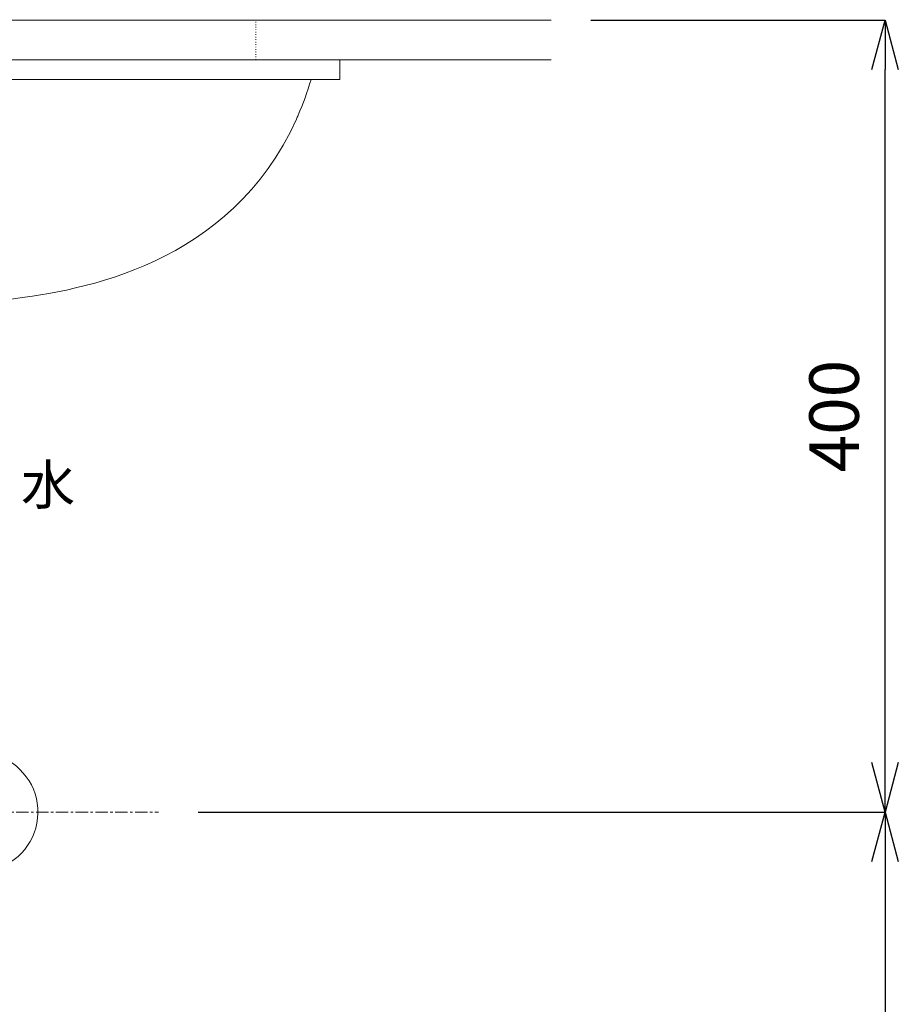
# Model space of a CAD drawing. Units: millimetres. Extents: x 929 to 5129, y 98 to 3068.
# Drawn here: x 2672 to 3116, y 1042 to 1539 of the extents above; entities that cross this region are included whole.
import ezdxf
from ezdxf.enums import TextEntityAlignment as Align

# ---------------------------------------------------------------- set-up
doc = ezdxf.new("R2010")
doc.units = ezdxf.units.MM
doc.linetypes.add('CENTER1', pattern=[10, 6.25, -1.25, 1.25, -1.25])
doc.linetypes.add('DOT', pattern=[2.5, 0.625, -1.875])
for name, color, linetype, lineweight in [('DOT', 181, 'DOT', 0), ('中心線', 1, 'CENTER1', 0), ('寸法線', 3, 'Continuous', 15), ('文字', 4, 'Continuous', 15), ('止水栓', 252, 'Continuous', 15), ('洗面', 150, 'Continuous', 15), ('細線', 7, 'Continuous', 9)]:
    doc.layers.add(name, color=color, linetype=linetype, lineweight=lineweight)
doc.styles.add('japanese', font='romans.shx', dxfattribs={"bigfont": 'bigfont.shx'})
doc.dimstyles.new('KIHON', dxfattribs={"dimscale": 10, "dimtxt": 2.5, "dimasz": 2.5, "dimexe": 0, "dimexo": 2, "dimgap": 1, "dimtad": 1, "dimdec": 0, "dimdsep": 46, "dimtxsty": 'japanese', "dimblk": 'OPEN30', "dimcen": 2.5, "dimadec": 0, "dimazin": 0, "dimtfac": 1, "dimtdec": 0, "dimtmove": 0, "dimatfit": 0, "dimfxl": 1, "dimarcsym": 0})

# ---------------------------------------------------------------- blocks, each defined once
blk = doc.blocks.new('_Open30')
at = {"color": 0, "linetype": 'ByBlock', "lineweight": -2}
for p, q in [((-1, 0.268), (0, 0)), ((0, 0), (-1, -0.268)), ((0, 0), (-1, 0))]:
    blk.add_line(p, q, dxfattribs=at)
blk = doc.blocks.new('*D12')
at = {"layer": 'Defpoints', "color": 0, "transparency": 16777216}
for p in [(2940.77, 1539.22), (3109.39, 1539.22), (2742.48, 1139.22)]:
    blk.add_point(p, dxfattribs=at)
at = {"layer": '寸法線', "color": 0, "lineweight": -2, "transparency": 16777216}
for p, q in [((2960.77, 1539.22), (3109.39, 1539.22)), ((3109.39, 1164.22), (3109.39, 1514.22)), ((2762.48, 1139.22), (3109.39, 1139.22))]:
    blk.add_line(p, q, dxfattribs=at)
at = {"layer": '寸法線', "color": 0, "lineweight": -2, "transparency": 16777216, "xscale": 25, "yscale": 25, "zscale": 25}
for p, rotation in [((3109.39, 1539.22), 90), ((3109.39, 1139.22), 270)]:
    blk.add_blockref('_Open30', p, dxfattribs=dict(at, rotation=rotation))
at = {"layer": '寸法線', "color": 0, "transparency": 16777216, "insert": (3086.89, 1339.22), "char_height": 25, "attachment_point": 5, "rotation": 90, "style": 'japanese'}
blk.add_mtext('400', dxfattribs=at)
blk = doc.blocks.new('*D17')
at = {"layer": 'Defpoints', "color": 0, "transparency": 16777216}
for p in [(2742.48, 1139.22), (2940.77, 739.22), (3109.39, 739.22)]:
    blk.add_point(p, dxfattribs=at)
at = {"layer": '寸法線', "color": 0, "lineweight": -2, "transparency": 16777216}
for p, q in [((2762.48, 1139.22), (3109.39, 1139.22)), ((3109.39, 1114.22), (3109.39, 764.22)), ((2960.77, 739.22), (3109.39, 739.22))]:
    blk.add_line(p, q, dxfattribs=at)
at = {"layer": '寸法線', "color": 0, "lineweight": -2, "transparency": 16777216, "xscale": 25, "yscale": 25, "zscale": 25}
for p, rotation in [((3109.39, 1139.22), 90), ((3109.39, 739.22), 270)]:
    blk.add_blockref('_Open30', p, dxfattribs=dict(at, rotation=rotation))
at = {"layer": '寸法線', "color": 0, "transparency": 16777216, "insert": (3086.89, 939.22), "char_height": 25, "attachment_point": 5, "rotation": 90, "style": 'japanese'}
blk.add_mtext('400', dxfattribs=at)

msp = doc.modelspace()

# ---------------------------------------------------------------- linework, layer by layer
at = {"layer": 'DOT', "ltscale": 0.5}
msp.add_line((2791.535, 1519.218), (2791.535, 1539.419), dxfattribs=at)
at = {"layer": '中心線'}
msp.add_line((2260.586, 1139.218), (2742.484, 1139.218), dxfattribs=at)
at = {"layer": '止水栓'}
msp.add_arc((2651.535, 1139.218), 30, 278.62693, 69.51268, dxfattribs=at)
at = {"layer": '洗面'}
for p, q in [((2834.035, 1519.218), (2169.035, 1519.218)), ((2834.035, 1519.218), (2834.035, 1509.218)), ((2834.035, 1509.218), (2169.035, 1509.218))]:
    msp.add_line(p, q, dxfattribs=at)
msp.add_open_spline([(2819.5, 1509.218), (2817.596, 1502.854), (2815.41, 1496.862), (2812.976, 1491.218), (2812.687, 1490.547), (2812.394, 1489.88), (2812.097, 1489.218)], degree=3, knots=[3, 3, 3, 3, 3.069388354, 3.069388354, 3.069388354, 3.077645928, 3.077645928, 3.077645928, 3.077645928], dxfattribs=at)
msp.add_open_spline([(2812.097, 1489.218), (2778.976, 1415.301), (2702.945, 1402.575), (2667.992, 1398.292)], degree=3, dxfattribs=at)
at = {"layer": '細線'}
for p, q in [((2062.299, 1539.218), (2940.772, 1539.218)), ((2940.772, 1519.218), (2062.299, 1519.218))]:
    msp.add_line(p, q, dxfattribs=at)

# ---------------------------------------------------------------- texts
at = {"layer": '文字', "style": 'japanese'}
msp.add_text('水', height=20, dxfattribs=at).set_placement((2686.632, 1301.965), align=Align.MIDDLE)

# ---------------------------------------------------------------- dimensions: what is measured, and where the dimension line sits
at = {"layer": '寸法線'}
for base, p2, picture, middle in [((3109.387, 1539.218), (2940.772, 1539.218), '*D12', (3086.887, 1339.218)), ((3109.387, 739.218), (2940.772, 739.218), '*D17', (3086.887, 939.218))]:
    dim = msp.add_linear_dim(base=base, p1=(2742.484, 1139.218), p2=p2, angle=90, dimstyle='KIHON', dxfattribs=at)
    dim.commit()
    dim.dimension.update_dxf_attribs({"geometry": picture, "text_midpoint": middle})

doc.saveas('drawing.dxf')
